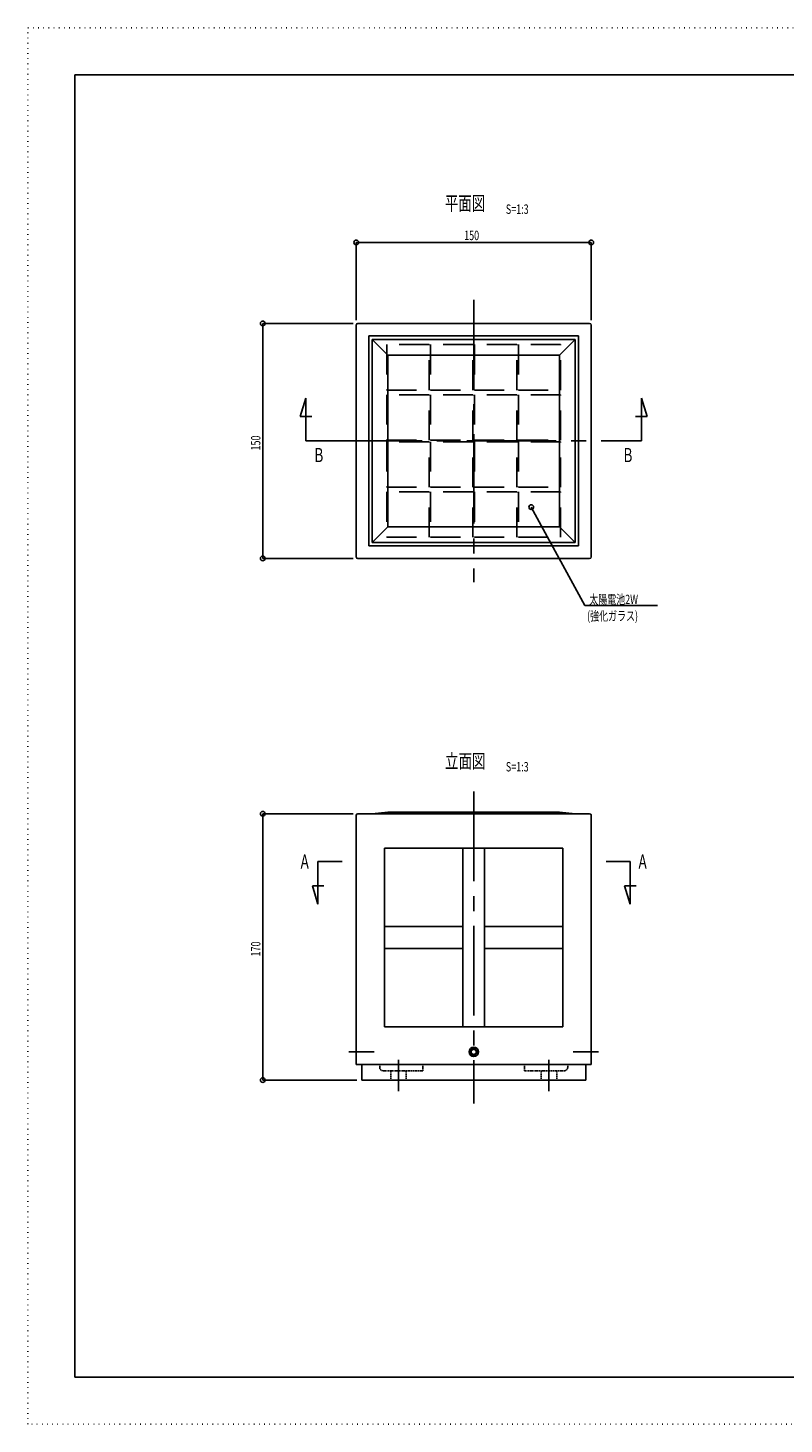
# Model space of a CAD drawing. Extents: x 0 to 420, y 0 to 297.
# Drawn here: x 0 to 161, y 0 to 297 of the extents above; entities that cross this region are included whole.
import ezdxf

# ---------------------------------------------------------------- set-up
doc = ezdxf.new("R2010")
doc.units = 0
for name, pattern in [('CENTER2', [28.575, 19.05, -3.175, 3.175, -3.175]), ('DASHED2', [9.525, 6.35, -3.175]), ('DOT', [1, 0, -1]), ('HIDDEN', [0.375, 0.25, -0.125])]:
    doc.linetypes.add(name, pattern=pattern)
doc.layers.get('0').update_dxf_attribs({"linetype": 'CONTINUOUS'})
for name, color, linetype in [('0___1', 7, 'CONTINUOUS'), ('寸法線', 4, 'CONTINUOUS'), ('寸法線___1', 4, 'CONTINUOUS')]:
    doc.layers.add(name, color=color, linetype=linetype)
doc.styles.get("Standard").update_dxf_attribs({"font": 'txt.shx', "width": 0.7, "bigfont": 'extfont.shx'})

msp = doc.modelspace()

# ---------------------------------------------------------------- linework, layer by layer
at = {"color": 4, "linetype": 'DOT'}
for p, q in [((0, 297), (420, 297)), ((0, 0), (0, 297)), ((420, 0), (0, 0))]:
    msp.add_line(p, q, dxfattribs=at)
at = {"color": 4, "linetype": 'CONTINUOUS'}
for p, q in [((10, 10), (10, 287)), ((410, 287), (10, 287)), ((76.63, 227.39), (73.29, 230.72)), ((113.13, 227.39), (116.46, 230.72)), ((76.63, 227.39), (113.13, 227.39)), ((76.63, 190.89), (76.63, 227.39)), ((113.13, 227.39), (113.13, 190.89)), ((76.63, 190.89), (73.29, 187.55)), ((113.13, 190.89), (76.63, 190.89)), ((113.13, 190.89), (116.46, 187.55)), ((410, 10), (10, 10))]:
    msp.add_line(p, q, dxfattribs=at)
at = {"color": 3, "linetype": 'CENTER2'}
for p, q in [((94.88, 239.18), (94.88, 179.09)), ((57.95, 214.34), (59.14, 218.24)), ((59.14, 218.24), (59.14, 209.14)), ((131.8, 214.34), (130.61, 218.24)), ((130.61, 218.24), (130.61, 209.14)), ((60.42, 214.34), (57.95, 214.34)), ((129.33, 214.34), (131.8, 214.34)), ((59.14, 209.14), (64.83, 209.14)), ((64.83, 209.14), (124.92, 209.14)), ((130.61, 209.14), (124.92, 209.14)), ((94.88, 134.54), (94.88, 68.22)), ((61.73, 110.57), (61.73, 119.67)), ((61.73, 119.67), (66.87, 119.67)), ((128.19, 119.67), (123.06, 119.67)), ((128.19, 110.57), (128.19, 119.67)), ((63.01, 114.47), (60.55, 114.47)), ((60.55, 114.47), (61.73, 110.57)), ((129.47, 114.47), (127, 114.47)), ((127, 114.47), (128.19, 110.57)), ((73.73, 79.17), (68.33, 79.17)), ((78.88, 77.5), (78.88, 70.84)), ((110.88, 77.5), (110.88, 70.84)), ((116.02, 79.17), (121.42, 79.17))]:
    msp.add_line(p, q, dxfattribs=at)
at = {"color": 7, "linetype": 'CONTINUOUS'}
for p, q in [((69.88, 184.47), (69.88, 233.8)), ((70.21, 234.14), (119.54, 234.14)), ((119.88, 233.8), (119.88, 184.47)), ((72.54, 186.8), (72.54, 231.47)), ((72.54, 231.47), (117.21, 231.47)), ((73.29, 230.72), (116.46, 230.72)), ((73.29, 187.55), (73.29, 230.72)), ((116.46, 230.72), (116.46, 187.55)), ((117.21, 231.47), (117.21, 186.8)), ((116.46, 187.55), (73.29, 187.55)), ((117.21, 186.8), (72.54, 186.8)), ((119.54, 184.14), (70.21, 184.14)), ((69.88, 129.5), (69.88, 76.5)), ((70.21, 129.84), (119.54, 129.84)), ((73.29, 129.84), (76.63, 130.17)), ((76.63, 130.17), (113.13, 130.17)), ((116.46, 129.84), (113.13, 130.17)), ((119.88, 129.5), (119.88, 76.5)), ((75.88, 122.5), (113.88, 122.5)), ((75.88, 122.5), (75.88, 84.5)), ((92.54, 122.5), (92.54, 84.5)), ((97.21, 122.5), (97.21, 84.5)), ((113.88, 122.5), (113.88, 84.5)), ((75.88, 105.84), (92.54, 105.84)), ((97.21, 105.84), (113.88, 105.84)), ((75.88, 101.17), (92.54, 101.17)), ((97.21, 101.17), (113.88, 101.17)), ((75.88, 84.5), (113.88, 84.5)), ((94.36, 79.47), (94.88, 79.77)), ((94.36, 78.87), (94.36, 79.47)), ((94.88, 78.57), (94.36, 78.87)), ((94.88, 79.77), (95.39, 79.47)), ((95.39, 78.87), (94.88, 78.57)), ((95.39, 79.47), (95.39, 78.87)), ((69.88, 76.5), (119.88, 76.5)), ((71.04, 76.5), (71.04, 73.17)), ((118.71, 76.5), (118.71, 73.17)), ((118.71, 73.17), (71.04, 73.17))]:
    msp.add_line(p, q, dxfattribs=at)
at = {"color": 4, "linetype": 'DASHED2'}
for p, q in [((76.38, 229.64), (76.38, 219.97)), ((85.38, 229.64), (76.38, 229.64)), ((85.38, 219.97), (85.38, 229.64)), ((85.71, 229.64), (85.71, 219.97)), ((94.71, 229.64), (85.71, 229.64)), ((94.71, 219.97), (94.71, 229.64)), ((95.04, 229.64), (95.04, 219.97)), ((104.04, 229.64), (95.04, 229.64)), ((104.04, 219.97), (104.04, 229.64)), ((113.38, 229.64), (104.38, 229.64)), ((104.38, 229.64), (104.38, 219.97)), ((113.38, 219.97), (113.38, 229.64)), ((76.38, 219.97), (85.38, 219.97)), ((85.71, 219.97), (94.71, 219.97)), ((95.04, 219.97), (104.04, 219.97)), ((104.38, 219.97), (113.38, 219.97)), ((85.38, 218.97), (76.38, 218.97)), ((76.38, 218.97), (76.38, 209.3)), ((85.38, 209.3), (85.38, 218.97)), ((94.71, 218.97), (85.71, 218.97)), ((85.71, 218.97), (85.71, 209.3)), ((94.71, 209.3), (94.71, 218.97)), ((104.04, 218.97), (95.04, 218.97)), ((95.04, 218.97), (95.04, 209.3)), ((104.04, 209.3), (104.04, 218.97)), ((104.38, 218.97), (104.38, 209.3)), ((113.38, 218.97), (104.38, 218.97)), ((113.38, 209.3), (113.38, 218.97)), ((76.38, 209.3), (85.38, 209.3)), ((76.38, 208.97), (76.38, 199.3)), ((85.38, 208.97), (76.38, 208.97)), ((85.38, 199.3), (85.38, 208.97)), ((85.71, 209.3), (94.71, 209.3)), ((94.71, 208.97), (85.71, 208.97)), ((85.71, 208.97), (85.71, 199.3)), ((94.71, 199.3), (94.71, 208.97)), ((95.04, 209.3), (104.04, 209.3)), ((104.04, 208.97), (95.04, 208.97)), ((95.04, 208.97), (95.04, 199.3)), ((104.04, 199.3), (104.04, 208.97)), ((104.38, 209.3), (113.38, 209.3)), ((113.38, 208.97), (104.38, 208.97)), ((104.38, 208.97), (104.38, 199.3)), ((113.38, 199.3), (113.38, 208.97)), ((76.38, 199.3), (85.38, 199.3)), ((85.71, 199.3), (94.71, 199.3)), ((95.04, 199.3), (104.04, 199.3)), ((104.38, 199.3), (113.38, 199.3)), ((85.38, 198.3), (76.38, 198.3)), ((76.38, 198.3), (76.38, 188.64)), ((85.38, 188.64), (85.38, 198.3)), ((94.71, 198.3), (85.71, 198.3)), ((85.71, 198.3), (85.71, 188.64)), ((94.71, 188.64), (94.71, 198.3)), ((104.04, 198.3), (95.04, 198.3)), ((95.04, 198.3), (95.04, 188.64)), ((104.04, 188.64), (104.04, 198.3)), ((113.38, 198.3), (104.38, 198.3)), ((104.38, 198.3), (104.38, 188.64)), ((113.38, 188.64), (113.38, 198.3)), ((76.38, 188.64), (85.38, 188.64)), ((85.71, 188.64), (94.71, 188.64)), ((95.04, 188.64), (104.04, 188.64)), ((104.38, 188.64), (113.38, 188.64))]:
    msp.add_line(p, q, dxfattribs=at)
at = {"color": 4, "linetype": 'BYBLOCK'}
for p, q in [((107.12, 195.07), (118.51, 174.12)), ((118.51, 174.12), (119.51, 174.12)), ((119.51, 174.12), (133.99, 174.12))]:
    msp.add_line(p, q, dxfattribs=at)
at = {"color": 4, "linetype": 'HIDDEN'}
for p, q in [((74.88, 76.5), (74.88, 75.84)), ((75.54, 75.17), (84.04, 75.17)), ((77.21, 75.17), (77.21, 73.17)), ((80.54, 75.17), (80.54, 73.17)), ((84.04, 76.5), (84.04, 75.17)), ((105.71, 76.5), (105.71, 75.17)), ((114.21, 75.17), (105.71, 75.17)), ((109.21, 75.17), (109.21, 73.17)), ((112.54, 75.17), (112.54, 73.17)), ((114.88, 76.5), (114.88, 75.84))]:
    msp.add_line(p, q, dxfattribs=at)
at = {"color": 4, "linetype": 'BYBLOCK'}
msp.add_circle((107.12, 195.07), 0.5, dxfattribs=at)
at = {"color": 7, "linetype": 'CONTINUOUS'}
for radius in [1, 0.711, 0.6]:
    msp.add_circle((94.88, 79.17), radius, dxfattribs=at)
for centre, start, end in [((70.21, 233.8), 90, 180), ((119.54, 233.8), 0, 90), ((70.21, 184.47), 180, 270), ((119.54, 184.47), 270, 0), ((70.21, 129.5), 90, 180), ((119.54, 129.5), 0, 90)]:
    msp.add_arc(centre, 0.333, start, end, dxfattribs=at)
at = {"color": 4, "linetype": 'HIDDEN'}
for centre, start, end in [((75.54, 75.84), 180, 270), ((114.21, 75.84), 270, 0)]:
    msp.add_arc(centre, 0.667, start, end, dxfattribs=at)
at = {"layer": '寸法線'}
for p, q in [((69.88, 234.8), (69.88, 251.36)), ((69.88, 251.36), (119.88, 251.36)), ((119.88, 234.8), (119.88, 251.36)), ((69.21, 234.14), (49.98, 234.14)), ((49.98, 184.14), (49.98, 234.14)), ((69.21, 184.14), (49.98, 184.14)), ((69.21, 129.84), (49.98, 129.84)), ((49.98, 129.84), (49.98, 73.17)), ((70.04, 73.17), (49.98, 73.17))]:
    msp.add_line(p, q, dxfattribs=at)
at = {"layer": '寸法線', "linetype": 'BYBLOCK'}
for centre in [(69.88, 251.36), (119.88, 251.36), (49.98, 234.14), (49.98, 184.14), (49.98, 129.84), (49.98, 73.17)]:
    msp.add_circle(centre, 0.5, dxfattribs=at)

# ---------------------------------------------------------------- texts
at = {"layer": '0___1', "color": 243, "width": 0.7}
for s, p in [('%%U平面図', (88.75, 258.19)), ('%%U立面図', (88.78, 139.52))]:
    msp.add_text(s, height=3, dxfattribs=at).set_placement(p)
at = {"layer": '0___1', "color": 4, "width": 0.7}
for s, p in [('S=1:3', (101.72, 257.45)), ('太陽電池2W', (119.48, 174.43)), ('(強化ガラス)', (119.01, 170.91)), ('S=1:3', (101.72, 138.83))]:
    msp.add_text(s, height=2, dxfattribs=at).set_placement(p)
at = {"layer": '0___1', "color": 3, "width": 0.7}
for s, p in [('B', (60.99, 204.64)), ('B', (126.77, 204.64)), ('A', (58.04, 118.17)), ('A', (129.96, 118.17))]:
    msp.add_text(s, height=3, dxfattribs=at).set_placement(p)
at = {"layer": '寸法線___1', "width": 0.7}
msp.add_text('150', height=2, dxfattribs=at).set_placement((92.85, 251.86))
for s, p in [('150', (49.48, 207.11)), ('170', (49.48, 99.48))]:
    msp.add_text(s, height=2, rotation=90, dxfattribs=at).set_placement(p)

doc.saveas('drawing.dxf')
